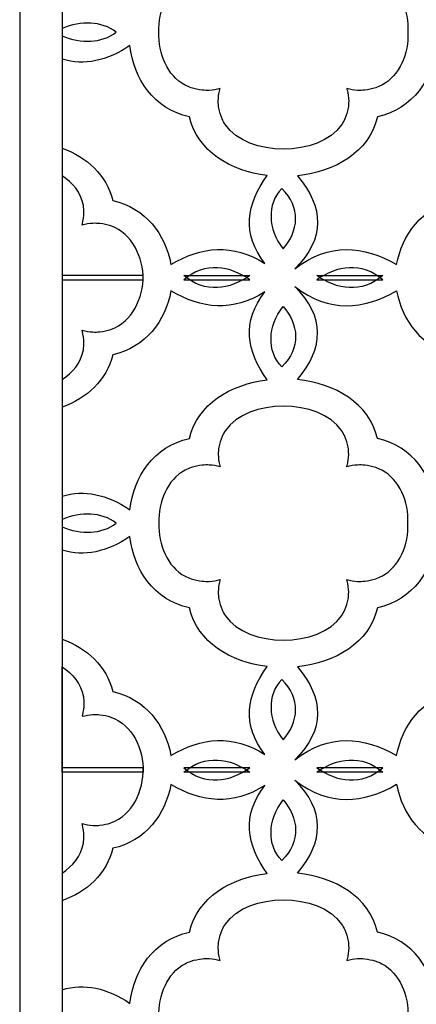
# Model space of a CAD drawing. Units: millimetres. Extents: x -255 to -114, y -113 to 130.
# Drawn here: x -255 to -232, y 9 to 66 of the extents above; entities that cross this region are included whole.
import ezdxf

# ---------------------------------------------------------------- set-up
doc = ezdxf.new("R2010")
doc.units = ezdxf.units.MM
doc.header["$MEASUREMENT"] = 0
doc.layers.add('layer 1', color=7, linetype='Continuous')

msp = doc.modelspace()

# ---------------------------------------------------------------- linework, layer by layer
at = {"layer": 'layer 1', "color": 250}
for points in [[(-254.8786, 130.0018), (-254.8786, 130.0018), (-193.0094, 130.0018), (-193.0094, 130.0018), (-193.0094, 130.0018), (-193.0094, 130.0018), (-193.0094, -112.5257), (-193.0094, -112.5257), (-193.0094, -112.5257), (-193.0094, -112.5257), (-254.8786, -112.5257), (-254.8786, -112.5257), (-254.8786, -112.5257), (-254.8786, -112.5257), (-254.8786, 130.0018), (-254.8786, 130.0018)], [(-252.4039, 127.5272), (-252.4039, 127.5272), (-195.4842, 127.5272), (-195.4842, 127.5272), (-195.4842, 127.5272), (-195.4842, 127.5272), (-195.4842, -110.0509), (-195.4842, -110.0509), (-195.4842, -110.0509), (-195.4842, -110.0509), (-252.4039, -110.0509), (-252.4039, -110.0509), (-252.4039, -110.0509), (-252.4039, -110.0509), (-252.4039, 127.5272), (-252.4039, 127.5272)]]:
    msp.add_open_spline(points, degree=3, knots=[0, 0, 0, 0, 0.2, 0.2, 0.2, 0.2, 0.4, 0.4, 0.4, 0.4, 0.6, 0.6, 0.6, 0.6, 1, 1, 1, 1], dxfattribs=at)
at = {"layer": 'layer 1', "color": 7}
for points, knots in [([(-246.7522, 65.5887), (-246.7804, 64.3277), (-246.2683, 63.0474), (-245.2173, 62.4859), (-245.2173, 62.4859), (-245.1002, 62.4301), (-244.9855, 62.3819), (-244.8631, 62.3371), (-244.8631, 62.3371), (-244.6478, 62.2692), (-244.4467, 62.2263), (-244.2211, 62.1996), (-244.2211, 62.1996), (-244.0817, 62.1898), (-243.9489, 62.1866), (-243.8092, 62.19), (-243.8092, 62.19), (-243.5873, 62.2058), (-243.3879, 62.2378), (-243.1747, 62.293), (-243.1747, 62.293), (-243.1817, 62.2716), (-243.1887, 62.25), (-243.1953, 62.2282), (-243.1953, 62.2282), (-243.252, 62.0011), (-243.28, 61.7918), (-243.2864, 61.5587), (-243.2864, 61.5587), (-243.2826, 61.4197), (-243.272, 61.2877), (-243.2531, 61.1497), (-243.2531, 61.1497), (-243.2098, 60.9264), (-243.1491, 60.7281), (-243.059, 60.5168), (-243.059, 60.5168), (-243.0002, 60.3964), (-242.9381, 60.2841), (-242.8669, 60.1696), (-242.8669, 60.1696), (-241.5644, 58.2886), (-237.3877, 58.2863), (-236.0835, 60.1696), (-236.0835, 60.1696), (-236.0125, 60.2841), (-235.9501, 60.3964), (-235.8913, 60.5168), (-235.8913, 60.5168), (-235.8013, 60.7281), (-235.7407, 60.9264), (-235.6974, 61.1497), (-235.6974, 61.1497), (-235.6784, 61.2877), (-235.6678, 61.4197), (-235.6641, 61.5587), (-235.6641, 61.5587), (-235.6704, 61.7918), (-235.6983, 62.0011), (-235.7552, 62.2282), (-235.7552, 62.2282), (-235.7618, 62.25), (-235.7687, 62.2716), (-235.7756, 62.293), (-235.7756, 62.293), (-235.5624, 62.2378), (-235.3632, 62.2058), (-235.1412, 62.19), (-235.1412, 62.19), (-235.0016, 62.1866), (-234.8686, 62.1898), (-234.7293, 62.1996), (-234.7293, 62.1996), (-234.5036, 62.2263), (-234.3027, 62.2692), (-234.0872, 62.3371), (-234.0872, 62.3371), (-233.9649, 62.3819), (-233.8502, 62.4301), (-233.733, 62.4859), (-233.733, 62.4859), (-232.6776, 63.0498), (-232.1665, 64.3281), (-232.2012, 65.5887), (-232.2012, 65.5887), (-232.1665, 66.8494), (-232.6776, 68.1277), (-233.733, 68.6916), (-233.733, 68.6916), (-233.8502, 68.7474), (-233.9649, 68.7956), (-234.0872, 68.8404), (-234.0872, 68.8404), (-234.3027, 68.9083), (-234.5036, 68.9512), (-234.7293, 68.9779), (-234.7293, 68.9779), (-234.8686, 68.9877), (-235.0016, 68.9909), (-235.1412, 68.9876), (-235.1412, 68.9876), (-235.3632, 68.9717), (-235.5624, 68.9397), (-235.7756, 68.8845), (-235.7756, 68.8845), (-235.7687, 68.9059), (-235.7618, 68.9275), (-235.7552, 68.9493), (-235.7552, 68.9493), (-235.6983, 69.1764), (-235.6704, 69.3857), (-235.6641, 69.6188), (-235.6641, 69.6188), (-235.6678, 69.7578), (-235.6784, 69.8898), (-235.6974, 70.0278), (-235.6974, 70.0278), (-235.7407, 70.2511), (-235.8013, 70.4494), (-235.8913, 70.6607), (-235.8913, 70.6607), (-235.9501, 70.7811), (-236.0125, 70.8934), (-236.0835, 71.0079), (-236.0835, 71.0079), (-237.3877, 72.8912), (-241.5644, 72.8889), (-242.8669, 71.0079), (-242.8669, 71.0079), (-242.9381, 70.8934), (-243.0002, 70.7811), (-243.059, 70.6607), (-243.059, 70.6607), (-243.1491, 70.4494), (-243.2098, 70.2511), (-243.2531, 70.0278), (-243.2531, 70.0278), (-243.272, 69.8898), (-243.2826, 69.7578), (-243.2864, 69.6188), (-243.2864, 69.6188), (-243.28, 69.3857), (-243.252, 69.1764), (-243.1953, 68.9493), (-243.1953, 68.9493), (-243.1887, 68.9275), (-243.1817, 68.9059), (-243.1747, 68.8845), (-243.1747, 68.8845), (-243.3879, 68.9397), (-243.5873, 68.9717), (-243.8092, 68.9876), (-243.8092, 68.9876), (-243.9489, 68.9909), (-244.0817, 68.9877), (-244.2211, 68.9779), (-244.2211, 68.9779), (-244.4467, 68.9512), (-244.6478, 68.9083), (-244.8631, 68.8404), (-244.8631, 68.8404), (-244.9855, 68.7956), (-245.1002, 68.7474), (-245.2173, 68.6916), (-245.2173, 68.6916), (-246.2683, 68.1302), (-246.7804, 66.8498), (-246.7522, 65.5887)], [0, 0, 0, 0, 0.0232558, 0.0232558, 0.0232558, 0.0232558, 0.0465116, 0.0465116, 0.0465116, 0.0465116, 0.0697674, 0.0697674, 0.0697674, 0.0697674, 0.0930233, 0.0930233, 0.0930233, 0.0930233, 0.1162791, 0.1162791, 0.1162791, 0.1162791, 0.1395349, 0.1395349, 0.1395349, 0.1395349, 0.1627907, 0.1627907, 0.1627907, 0.1627907, 0.1860465, 0.1860465, 0.1860465, 0.1860465, 0.2093023, 0.2093023, 0.2093023, 0.2093023, 0.2325581, 0.2325581, 0.2325581, 0.2325581, 0.255814, 0.255814, 0.255814, 0.255814, 0.2790698, 0.2790698, 0.2790698, 0.2790698, 0.3023256, 0.3023256, 0.3023256, 0.3023256, 0.3255814, 0.3255814, 0.3255814, 0.3255814, 0.3488372, 0.3488372, 0.3488372, 0.3488372, 0.372093, 0.372093, 0.372093, 0.372093, 0.3953488, 0.3953488, 0.3953488, 0.3953488, 0.4186047, 0.4186047, 0.4186047, 0.4186047, 0.4418605, 0.4418605, 0.4418605, 0.4418605, 0.4651163, 0.4651163, 0.4651163, 0.4651163, 0.4883721, 0.4883721, 0.4883721, 0.4883721, 0.5116279, 0.5116279, 0.5116279, 0.5116279, 0.5348837, 0.5348837, 0.5348837, 0.5348837, 0.5581395, 0.5581395, 0.5581395, 0.5581395, 0.5813953, 0.5813953, 0.5813953, 0.5813953, 0.6046512, 0.6046512, 0.6046512, 0.6046512, 0.627907, 0.627907, 0.627907, 0.627907, 0.6511628, 0.6511628, 0.6511628, 0.6511628, 0.6744186, 0.6744186, 0.6744186, 0.6744186, 0.6976744, 0.6976744, 0.6976744, 0.6976744, 0.7209302, 0.7209302, 0.7209302, 0.7209302, 0.744186, 0.744186, 0.744186, 0.744186, 0.7674419, 0.7674419, 0.7674419, 0.7674419, 0.7906977, 0.7906977, 0.7906977, 0.7906977, 0.8139535, 0.8139535, 0.8139535, 0.8139535, 0.8372093, 0.8372093, 0.8372093, 0.8372093, 0.8604651, 0.8604651, 0.8604651, 0.8604651, 0.8837209, 0.8837209, 0.8837209, 0.8837209, 0.9069767, 0.9069767, 0.9069767, 0.9069767, 0.9302326, 0.9302326, 0.9302326, 0.9302326, 0.9534884, 0.9534884, 0.9534884, 0.9534884, 1, 1, 1, 1]), ([(-252.4039, 65.3735), (-252.4039, 65.3735), (-252.4039, 65.8041), (-252.4039, 65.8041), (-252.4039, 65.8041), (-251.2926, 66.2775), (-250.0973, 66.2327), (-249.2437, 65.5978), (-249.2437, 65.5978), (-249.2346, 65.593), (-249.2372, 65.5847), (-249.2439, 65.5797), (-249.2439, 65.5797), (-250.0974, 64.945), (-251.2927, 64.9), (-252.4039, 65.3735)], [0, 0, 0, 0, 0.2, 0.2, 0.2, 0.2, 0.4, 0.4, 0.4, 0.4, 0.6, 0.6, 0.6, 0.6, 1, 1, 1, 1]), ([(-252.4039, 58.8133), (-252.4039, 58.8133), (-252.4039, 64.0122), (-252.4039, 64.0122), (-252.4039, 64.0122), (-251.0993, 63.6076), (-249.7763, 63.9151), (-248.4381, 64.808), (-248.4381, 64.808), (-248.218, 62.8828), (-247.061, 61.0971), (-244.9656, 60.6405), (-244.9656, 60.6405), (-244.493, 58.6176), (-242.5578, 57.4748), (-240.433, 57.2127), (-240.433, 57.2127), (-241.6329, 55.5283), (-241.9053, 53.8204), (-240.565, 52.0713), (-240.565, 52.0713), (-242.4285, 53.2732), (-244.2492, 53.0616), (-246.0449, 52.0235), (-246.0449, 52.0235), (-246.3823, 53.7722), (-247.5164, 55.3238), (-249.449, 55.7451), (-249.449, 55.7451), (-249.8021, 57.2568), (-250.9607, 58.2793), (-252.4039, 58.8133)], [0, 0, 0, 0, 0.1111111, 0.1111111, 0.1111111, 0.1111111, 0.2222222, 0.2222222, 0.2222222, 0.2222222, 0.3333333, 0.3333333, 0.3333333, 0.3333333, 0.4444444, 0.4444444, 0.4444444, 0.4444444, 0.5555556, 0.5555556, 0.5555556, 0.5555556, 0.6666667, 0.6666667, 0.6666667, 0.6666667, 0.7777778, 0.7777778, 0.7777778, 0.7777778, 1, 1, 1, 1]), ([(-224.7429, 59.2127), (-226.9373, 58.9936), (-228.9702, 57.8384), (-229.4593, 55.7451), (-229.4593, 55.7451), (-231.3982, 55.3225), (-232.5336, 53.7617), (-232.8666, 52.0058), (-232.8666, 52.0058), (-234.8115, 53.1405), (-236.7858, 53.3088), (-238.8116, 51.7652), (-238.8116, 51.7652), (-237.0155, 53.5383), (-237.1178, 55.3526), (-238.6473, 57.1981), (-238.6473, 57.1981), (-236.472, 57.4292), (-234.4671, 58.576), (-233.9849, 60.6405), (-233.9849, 60.6405), (-231.8969, 61.0956), (-230.7405, 62.8702), (-230.5149, 64.7874), (-230.5149, 64.7874), (-228.6481, 63.5544), (-226.811, 63.4619), (-225.0125, 64.8566), (-225.0125, 64.8566), (-224.9994, 64.8439), (-224.9857, 64.8316), (-224.9718, 64.8197), (-224.9718, 64.8197), (-226.5435, 62.9086), (-226.1708, 61.0472), (-224.7429, 59.2127)], [0, 0, 0, 0, 0.1, 0.1, 0.1, 0.1, 0.2, 0.2, 0.2, 0.2, 0.3, 0.3, 0.3, 0.3, 0.4, 0.4, 0.4, 0.4, 0.5, 0.5, 0.5, 0.5, 0.6, 0.6, 0.6, 0.6, 0.7, 0.7, 0.7, 0.7, 0.8, 0.8, 0.8, 0.8, 1, 1, 1, 1]), ([(-252.4039, 51.1173), (-252.4039, 51.1173), (-252.4039, 57.2036), (-252.4039, 57.2036), (-252.4039, 57.2036), (-251.7729, 56.8019), (-251.3089, 56.2207), (-251.1616, 55.4595), (-251.1616, 55.4595), (-251.1425, 55.3216), (-251.1318, 55.1895), (-251.1281, 55.0507), (-251.1281, 55.0507), (-251.1345, 54.8174), (-251.1625, 54.6082), (-251.2192, 54.3811), (-251.2192, 54.3811), (-251.226, 54.3593), (-251.2328, 54.3377), (-251.2397, 54.3164), (-251.2397, 54.3164), (-251.0265, 54.3715), (-250.8274, 54.4035), (-250.6054, 54.4192), (-250.6054, 54.4192), (-250.4656, 54.4225), (-250.3328, 54.4195), (-250.1934, 54.4096), (-250.1934, 54.4096), (-249.9679, 54.3828), (-249.7669, 54.3402), (-249.5513, 54.2723), (-249.5513, 54.2723), (-248.2973, 53.8124), (-247.6694, 52.4637), (-247.6637, 51.1173), (-247.6637, 51.1173), (-247.6637, 51.1173), (-252.4039, 51.1173), (-252.4039, 51.1173)], [0, 0, 0, 0, 0.0909091, 0.0909091, 0.0909091, 0.0909091, 0.1818182, 0.1818182, 0.1818182, 0.1818182, 0.2727273, 0.2727273, 0.2727273, 0.2727273, 0.3636364, 0.3636364, 0.3636364, 0.3636364, 0.4545455, 0.4545455, 0.4545455, 0.4545455, 0.5454545, 0.5454545, 0.5454545, 0.5454545, 0.6363636, 0.6363636, 0.6363636, 0.6363636, 0.7272727, 0.7272727, 0.7272727, 0.7272727, 0.8181818, 0.8181818, 0.8181818, 0.8181818, 1, 1, 1, 1]), ([(-239.4991, 52.9217), (-240.3867, 54.1111), (-240.4568, 55.5254), (-239.5692, 56.4576), (-239.5692, 56.4576), (-238.4128, 55.3485), (-238.5996, 53.945), (-239.4991, 52.9217)], [0, 0, 0, 0, 0.3333333, 0.3333333, 0.3333333, 0.3333333, 1, 1, 1, 1]), ([(-241.4439, 51.1173), (-241.4439, 51.1173), (-245.298, 51.1173), (-245.298, 51.1173), (-245.298, 51.1173), (-244.0891, 52.1782), (-242.5592, 51.9426), (-241.4439, 51.1173)], [0, 0, 0, 0, 0.3333333, 0.3333333, 0.3333333, 0.3333333, 1, 1, 1, 1]), ([(-233.6658, 51.1173), (-233.6658, 51.1173), (-237.5198, 51.1173), (-237.5198, 51.1173), (-237.5198, 51.1173), (-236.4045, 51.9426), (-234.8746, 52.1782), (-233.6658, 51.1173)], [0, 0, 0, 0, 0.3333333, 0.3333333, 0.3333333, 0.3333333, 1, 1, 1, 1]), ([(-252.4039, 45.2862), (-252.4039, 45.2862), (-252.4039, 51.3726), (-252.4039, 51.3726), (-252.4039, 51.3726), (-252.4039, 51.3726), (-247.6637, 51.3726), (-247.6637, 51.3726), (-247.6637, 51.3726), (-247.6694, 50.0262), (-248.2973, 48.6775), (-249.5513, 48.2175), (-249.5513, 48.2175), (-249.7669, 48.1497), (-249.9679, 48.107), (-250.1934, 48.0803), (-250.1934, 48.0803), (-250.3328, 48.0704), (-250.4656, 48.0673), (-250.6054, 48.0707), (-250.6054, 48.0707), (-250.8274, 48.0864), (-251.0265, 48.1184), (-251.2397, 48.1735), (-251.2397, 48.1735), (-251.2328, 48.1522), (-251.226, 48.1306), (-251.2192, 48.1088), (-251.2192, 48.1088), (-251.1625, 47.8817), (-251.1345, 47.6725), (-251.1281, 47.4392), (-251.1281, 47.4392), (-251.1318, 47.3004), (-251.1425, 47.1683), (-251.1616, 47.0304), (-251.1616, 47.0304), (-251.3089, 46.2692), (-251.7729, 45.6879), (-252.4039, 45.2862)], [0, 0, 0, 0, 0.0909091, 0.0909091, 0.0909091, 0.0909091, 0.1818182, 0.1818182, 0.1818182, 0.1818182, 0.2727273, 0.2727273, 0.2727273, 0.2727273, 0.3636364, 0.3636364, 0.3636364, 0.3636364, 0.4545455, 0.4545455, 0.4545455, 0.4545455, 0.5454545, 0.5454545, 0.5454545, 0.5454545, 0.6363636, 0.6363636, 0.6363636, 0.6363636, 0.7272727, 0.7272727, 0.7272727, 0.7272727, 0.8181818, 0.8181818, 0.8181818, 0.8181818, 1, 1, 1, 1]), ([(-241.4439, 51.3726), (-241.4439, 51.3726), (-245.298, 51.3726), (-245.298, 51.3726), (-245.298, 51.3726), (-244.0891, 50.3117), (-242.5592, 50.5473), (-241.4439, 51.3726)], [0, 0, 0, 0, 0.3333333, 0.3333333, 0.3333333, 0.3333333, 1, 1, 1, 1]), ([(-233.6658, 51.3726), (-233.6658, 51.3726), (-237.5198, 51.3726), (-237.5198, 51.3726), (-237.5198, 51.3726), (-236.4045, 50.5473), (-234.8746, 50.3117), (-233.6658, 51.3726)], [0, 0, 0, 0, 0.3333333, 0.3333333, 0.3333333, 0.3333333, 1, 1, 1, 1]), ([(-224.7429, 43.2771), (-226.9373, 43.4963), (-228.9702, 44.6515), (-229.4593, 46.7448), (-229.4593, 46.7448), (-231.3982, 47.1674), (-232.5336, 48.7281), (-232.8666, 50.4841), (-232.8666, 50.4841), (-234.8115, 49.3493), (-236.7858, 49.1811), (-238.8116, 50.7247), (-238.8116, 50.7247), (-237.0155, 48.9516), (-237.1178, 47.1373), (-238.6473, 45.2917), (-238.6473, 45.2917), (-236.472, 45.0607), (-234.4671, 43.9139), (-233.9849, 41.8494), (-233.9849, 41.8494), (-231.8969, 41.3942), (-230.7405, 39.6197), (-230.5149, 37.7025), (-230.5149, 37.7025), (-228.6481, 38.9355), (-226.811, 39.0279), (-225.0125, 37.6333), (-225.0125, 37.6333), (-224.9994, 37.6459), (-224.9857, 37.6583), (-224.9718, 37.6702), (-224.9718, 37.6702), (-226.5435, 39.5812), (-226.1708, 41.4426), (-224.7429, 43.2771)], [0, 0, 0, 0, 0.1, 0.1, 0.1, 0.1, 0.2, 0.2, 0.2, 0.2, 0.3, 0.3, 0.3, 0.3, 0.4, 0.4, 0.4, 0.4, 0.5, 0.5, 0.5, 0.5, 0.6, 0.6, 0.6, 0.6, 0.7, 0.7, 0.7, 0.7, 0.8, 0.8, 0.8, 0.8, 1, 1, 1, 1]), ([(-252.4039, 38.4777), (-252.4039, 38.4777), (-252.4039, 43.6765), (-252.4039, 43.6765), (-252.4039, 43.6765), (-250.9607, 44.2105), (-249.8021, 45.233), (-249.449, 46.7448), (-249.449, 46.7448), (-247.5164, 47.1661), (-246.3823, 48.7177), (-246.0449, 50.4664), (-246.0449, 50.4664), (-244.2492, 49.4283), (-242.4285, 49.2167), (-240.565, 50.4186), (-240.565, 50.4186), (-241.9053, 48.6695), (-241.6329, 46.9615), (-240.433, 45.2772), (-240.433, 45.2772), (-242.5578, 45.015), (-244.493, 43.8723), (-244.9656, 41.8494), (-244.9656, 41.8494), (-247.061, 41.3927), (-248.218, 39.6071), (-248.4381, 37.6819), (-248.4381, 37.6819), (-249.7763, 38.5748), (-251.0993, 38.8824), (-252.4039, 38.4777)], [0, 0, 0, 0, 0.1111111, 0.1111111, 0.1111111, 0.1111111, 0.2222222, 0.2222222, 0.2222222, 0.2222222, 0.3333333, 0.3333333, 0.3333333, 0.3333333, 0.4444444, 0.4444444, 0.4444444, 0.4444444, 0.5555556, 0.5555556, 0.5555556, 0.5555556, 0.6666667, 0.6666667, 0.6666667, 0.6666667, 0.7777778, 0.7777778, 0.7777778, 0.7777778, 1, 1, 1, 1]), ([(-239.4991, 49.5682), (-240.3867, 48.3788), (-240.4568, 46.9645), (-239.5692, 46.0323), (-239.5692, 46.0323), (-238.4128, 47.1414), (-238.5996, 48.5449), (-239.4991, 49.5682)], [0, 0, 0, 0, 0.3333333, 0.3333333, 0.3333333, 0.3333333, 1, 1, 1, 1]), ([(-246.7522, 36.9011), (-246.7804, 38.1622), (-246.2683, 39.4425), (-245.2173, 40.004), (-245.2173, 40.004), (-245.1002, 40.0598), (-244.9855, 40.108), (-244.8631, 40.1528), (-244.8631, 40.1528), (-244.6478, 40.2207), (-244.4467, 40.2636), (-244.2211, 40.2903), (-244.2211, 40.2903), (-244.0817, 40.3001), (-243.9489, 40.3032), (-243.8092, 40.2999), (-243.8092, 40.2999), (-243.5873, 40.2841), (-243.3879, 40.2521), (-243.1747, 40.1969), (-243.1747, 40.1969), (-243.1817, 40.2183), (-243.1887, 40.2399), (-243.1953, 40.2617), (-243.1953, 40.2617), (-243.252, 40.4887), (-243.28, 40.698), (-243.2864, 40.9312), (-243.2864, 40.9312), (-243.2826, 41.0702), (-243.272, 41.2022), (-243.2531, 41.3402), (-243.2531, 41.3402), (-243.2098, 41.5635), (-243.1491, 41.7618), (-243.059, 41.9731), (-243.059, 41.9731), (-243.0002, 42.0935), (-242.9381, 42.2058), (-242.8669, 42.3203), (-242.8669, 42.3203), (-241.5644, 44.2013), (-237.3877, 44.2036), (-236.0835, 42.3203), (-236.0835, 42.3203), (-236.0125, 42.2058), (-235.9501, 42.0935), (-235.8913, 41.9731), (-235.8913, 41.9731), (-235.8013, 41.7618), (-235.7407, 41.5635), (-235.6974, 41.3402), (-235.6974, 41.3402), (-235.6784, 41.2022), (-235.6678, 41.0702), (-235.6641, 40.9312), (-235.6641, 40.9312), (-235.6704, 40.698), (-235.6983, 40.4887), (-235.7552, 40.2617), (-235.7552, 40.2617), (-235.7618, 40.2399), (-235.7687, 40.2183), (-235.7756, 40.1969), (-235.7756, 40.1969), (-235.5624, 40.2521), (-235.3632, 40.2841), (-235.1412, 40.2999), (-235.1412, 40.2999), (-235.0016, 40.3032), (-234.8686, 40.3001), (-234.7293, 40.2903), (-234.7293, 40.2903), (-234.5036, 40.2636), (-234.3027, 40.2207), (-234.0872, 40.1528), (-234.0872, 40.1528), (-233.9649, 40.108), (-233.8502, 40.0598), (-233.733, 40.004), (-233.733, 40.004), (-232.6776, 39.4401), (-232.1665, 38.1617), (-232.2012, 36.9011), (-232.2012, 36.9011), (-232.1665, 35.6405), (-232.6776, 34.3622), (-233.733, 33.7983), (-233.733, 33.7983), (-233.8502, 33.7425), (-233.9649, 33.6943), (-234.0872, 33.6495), (-234.0872, 33.6495), (-234.3027, 33.5816), (-234.5036, 33.5387), (-234.7293, 33.512), (-234.7293, 33.512), (-234.8686, 33.5021), (-235.0016, 33.499), (-235.1412, 33.5023), (-235.1412, 33.5023), (-235.3632, 33.5181), (-235.5624, 33.5501), (-235.7756, 33.6053), (-235.7756, 33.6053), (-235.7687, 33.5839), (-235.7618, 33.5623), (-235.7552, 33.5406), (-235.7552, 33.5406), (-235.6983, 33.3135), (-235.6704, 33.1042), (-235.6641, 32.8711), (-235.6641, 32.8711), (-235.6678, 32.732), (-235.6784, 32.6), (-235.6974, 32.462), (-235.6974, 32.462), (-235.7407, 32.2388), (-235.8013, 32.0405), (-235.8913, 31.8292), (-235.8913, 31.8292), (-235.9501, 31.7088), (-236.0125, 31.5964), (-236.0835, 31.4819), (-236.0835, 31.4819), (-237.3877, 29.5987), (-241.5644, 29.6009), (-242.8669, 31.4819), (-242.8669, 31.4819), (-242.9381, 31.5964), (-243.0002, 31.7088), (-243.059, 31.8292), (-243.059, 31.8292), (-243.1491, 32.0405), (-243.2098, 32.2388), (-243.2531, 32.462), (-243.2531, 32.462), (-243.272, 32.6), (-243.2826, 32.732), (-243.2864, 32.8711), (-243.2864, 32.8711), (-243.28, 33.1042), (-243.252, 33.3135), (-243.1953, 33.5406), (-243.1953, 33.5406), (-243.1887, 33.5623), (-243.1817, 33.5839), (-243.1747, 33.6053), (-243.1747, 33.6053), (-243.3879, 33.5501), (-243.5873, 33.5181), (-243.8092, 33.5023), (-243.8092, 33.5023), (-243.9489, 33.499), (-244.0817, 33.5021), (-244.2211, 33.512), (-244.2211, 33.512), (-244.4467, 33.5387), (-244.6478, 33.5816), (-244.8631, 33.6495), (-244.8631, 33.6495), (-244.9855, 33.6943), (-245.1002, 33.7425), (-245.2173, 33.7983), (-245.2173, 33.7983), (-246.2683, 34.3597), (-246.7804, 35.64), (-246.7522, 36.9011)], [0, 0, 0, 0, 0.0232558, 0.0232558, 0.0232558, 0.0232558, 0.0465116, 0.0465116, 0.0465116, 0.0465116, 0.0697674, 0.0697674, 0.0697674, 0.0697674, 0.0930233, 0.0930233, 0.0930233, 0.0930233, 0.1162791, 0.1162791, 0.1162791, 0.1162791, 0.1395349, 0.1395349, 0.1395349, 0.1395349, 0.1627907, 0.1627907, 0.1627907, 0.1627907, 0.1860465, 0.1860465, 0.1860465, 0.1860465, 0.2093023, 0.2093023, 0.2093023, 0.2093023, 0.2325581, 0.2325581, 0.2325581, 0.2325581, 0.255814, 0.255814, 0.255814, 0.255814, 0.2790698, 0.2790698, 0.2790698, 0.2790698, 0.3023256, 0.3023256, 0.3023256, 0.3023256, 0.3255814, 0.3255814, 0.3255814, 0.3255814, 0.3488372, 0.3488372, 0.3488372, 0.3488372, 0.372093, 0.372093, 0.372093, 0.372093, 0.3953488, 0.3953488, 0.3953488, 0.3953488, 0.4186047, 0.4186047, 0.4186047, 0.4186047, 0.4418605, 0.4418605, 0.4418605, 0.4418605, 0.4651163, 0.4651163, 0.4651163, 0.4651163, 0.4883721, 0.4883721, 0.4883721, 0.4883721, 0.5116279, 0.5116279, 0.5116279, 0.5116279, 0.5348837, 0.5348837, 0.5348837, 0.5348837, 0.5581395, 0.5581395, 0.5581395, 0.5581395, 0.5813953, 0.5813953, 0.5813953, 0.5813953, 0.6046512, 0.6046512, 0.6046512, 0.6046512, 0.627907, 0.627907, 0.627907, 0.627907, 0.6511628, 0.6511628, 0.6511628, 0.6511628, 0.6744186, 0.6744186, 0.6744186, 0.6744186, 0.6976744, 0.6976744, 0.6976744, 0.6976744, 0.7209302, 0.7209302, 0.7209302, 0.7209302, 0.744186, 0.744186, 0.744186, 0.744186, 0.7674419, 0.7674419, 0.7674419, 0.7674419, 0.7906977, 0.7906977, 0.7906977, 0.7906977, 0.8139535, 0.8139535, 0.8139535, 0.8139535, 0.8372093, 0.8372093, 0.8372093, 0.8372093, 0.8604651, 0.8604651, 0.8604651, 0.8604651, 0.8837209, 0.8837209, 0.8837209, 0.8837209, 0.9069767, 0.9069767, 0.9069767, 0.9069767, 0.9302326, 0.9302326, 0.9302326, 0.9302326, 0.9534884, 0.9534884, 0.9534884, 0.9534884, 1, 1, 1, 1]), ([(-252.4039, 36.6857), (-252.4039, 36.6857), (-252.4039, 37.1164), (-252.4039, 37.1164), (-252.4039, 37.1164), (-251.2927, 37.5898), (-250.0974, 37.5448), (-249.2439, 36.9102), (-249.2439, 36.9102), (-249.2372, 36.9052), (-249.2346, 36.8969), (-249.2437, 36.892), (-249.2437, 36.892), (-250.0973, 36.2572), (-251.2926, 36.2123), (-252.4039, 36.6857)], [0, 0, 0, 0, 0.2, 0.2, 0.2, 0.2, 0.4, 0.4, 0.4, 0.4, 0.6, 0.6, 0.6, 0.6, 1, 1, 1, 1]), ([(-252.4039, 30.1257), (-252.4039, 30.1257), (-252.4039, 35.3245), (-252.4039, 35.3245), (-252.4039, 35.3245), (-251.0993, 34.9198), (-249.7763, 35.2275), (-248.4381, 36.1203), (-248.4381, 36.1203), (-248.218, 34.1951), (-247.061, 32.4095), (-244.9656, 31.9529), (-244.9656, 31.9529), (-244.493, 29.9299), (-242.5578, 28.7872), (-240.433, 28.5251), (-240.433, 28.5251), (-241.6329, 26.8407), (-241.9053, 25.1327), (-240.565, 23.3837), (-240.565, 23.3837), (-242.4285, 24.5856), (-244.2492, 24.3739), (-246.0449, 23.3358), (-246.0449, 23.3358), (-246.3823, 25.0845), (-247.5164, 26.6361), (-249.449, 27.0575), (-249.449, 27.0575), (-249.8021, 28.5692), (-250.9607, 29.5917), (-252.4039, 30.1257)], [0, 0, 0, 0, 0.1111111, 0.1111111, 0.1111111, 0.1111111, 0.2222222, 0.2222222, 0.2222222, 0.2222222, 0.3333333, 0.3333333, 0.3333333, 0.3333333, 0.4444444, 0.4444444, 0.4444444, 0.4444444, 0.5555556, 0.5555556, 0.5555556, 0.5555556, 0.6666667, 0.6666667, 0.6666667, 0.6666667, 0.7777778, 0.7777778, 0.7777778, 0.7777778, 1, 1, 1, 1]), ([(-224.7429, 30.5251), (-226.9373, 30.306), (-228.9702, 29.1508), (-229.4593, 27.0575), (-229.4593, 27.0575), (-231.3982, 26.6348), (-232.5336, 25.0741), (-232.8666, 23.3181), (-232.8666, 23.3181), (-234.8115, 24.4529), (-236.7858, 24.6212), (-238.8116, 23.0776), (-238.8116, 23.0776), (-237.0155, 24.8506), (-237.1178, 26.6649), (-238.6473, 28.5105), (-238.6473, 28.5105), (-236.472, 28.7416), (-234.4671, 29.8884), (-233.9849, 31.9529), (-233.9849, 31.9529), (-231.8969, 32.408), (-230.7405, 34.1825), (-230.5149, 36.0998), (-230.5149, 36.0998), (-228.6481, 34.8667), (-226.811, 34.7743), (-225.0125, 36.1689), (-225.0125, 36.1689), (-224.9994, 36.1563), (-224.9857, 36.1439), (-224.9718, 36.1321), (-224.9718, 36.1321), (-226.5435, 34.221), (-226.1708, 32.3596), (-224.7429, 30.5251)], [0, 0, 0, 0, 0.1, 0.1, 0.1, 0.1, 0.2, 0.2, 0.2, 0.2, 0.3, 0.3, 0.3, 0.3, 0.4, 0.4, 0.4, 0.4, 0.5, 0.5, 0.5, 0.5, 0.6, 0.6, 0.6, 0.6, 0.7, 0.7, 0.7, 0.7, 0.8, 0.8, 0.8, 0.8, 1, 1, 1, 1]), ([(-252.4039, 22.3539), (-252.4039, 22.3539), (-247.6635, 22.3539), (-247.6635, 22.3539), (-247.6635, 22.3539), (-247.6492, 23.7214), (-248.2774, 25.1059), (-249.5513, 25.5732), (-249.5513, 25.5732), (-249.7669, 25.641), (-249.9679, 25.6837), (-250.1934, 25.7104), (-250.1934, 25.7104), (-250.3328, 25.7203), (-250.4656, 25.7234), (-250.6054, 25.72), (-250.6054, 25.72), (-250.8274, 25.7043), (-251.0265, 25.6723), (-251.2397, 25.6172), (-251.2397, 25.6172), (-251.2328, 25.6385), (-251.226, 25.6601), (-251.2192, 25.6819), (-251.2192, 25.6819), (-251.1625, 25.9091), (-251.1345, 26.1183), (-251.1281, 26.3515), (-251.1281, 26.3515), (-251.1318, 26.4903), (-251.1425, 26.6224), (-251.1616, 26.7603), (-251.1616, 26.7603), (-251.3089, 27.5215), (-251.7729, 28.1028), (-252.4039, 28.5045), (-252.4039, 28.5045), (-252.4039, 28.5045), (-252.4039, 22.3539), (-252.4039, 22.3539)], [0, 0, 0, 0, 0.0909091, 0.0909091, 0.0909091, 0.0909091, 0.1818182, 0.1818182, 0.1818182, 0.1818182, 0.2727273, 0.2727273, 0.2727273, 0.2727273, 0.3636364, 0.3636364, 0.3636364, 0.3636364, 0.4545455, 0.4545455, 0.4545455, 0.4545455, 0.5454545, 0.5454545, 0.5454545, 0.5454545, 0.6363636, 0.6363636, 0.6363636, 0.6363636, 0.7272727, 0.7272727, 0.7272727, 0.7272727, 0.8181818, 0.8181818, 0.8181818, 0.8181818, 1, 1, 1, 1]), ([(-239.4991, 24.234), (-240.3867, 25.4235), (-240.4568, 26.8378), (-239.5692, 27.77), (-239.5692, 27.77), (-238.4128, 26.6609), (-238.5996, 25.2573), (-239.4991, 24.234)], [0, 0, 0, 0, 0.3333333, 0.3333333, 0.3333333, 0.3333333, 1, 1, 1, 1]), ([(-245.298, 22.3539), (-245.298, 22.3539), (-241.4439, 22.3539), (-241.4439, 22.3539), (-241.4439, 22.3539), (-242.5592, 23.1792), (-244.0891, 23.4148), (-245.298, 22.3539)], [0, 0, 0, 0, 0.3333333, 0.3333333, 0.3333333, 0.3333333, 1, 1, 1, 1]), ([(-237.5198, 22.3539), (-237.5198, 22.3539), (-233.6658, 22.3539), (-233.6658, 22.3539), (-233.6658, 22.3539), (-234.8746, 23.4148), (-236.4045, 23.1792), (-237.5198, 22.3539)], [0, 0, 0, 0, 0.3333333, 0.3333333, 0.3333333, 0.3333333, 1, 1, 1, 1]), ([(-252.4039, 22.6092), (-252.4039, 22.6092), (-247.6635, 22.6092), (-247.6635, 22.6092), (-247.6635, 22.6092), (-247.6492, 21.2417), (-248.2774, 19.8572), (-249.5513, 19.3899), (-249.5513, 19.3899), (-249.7669, 19.3221), (-249.9679, 19.2794), (-250.1934, 19.2527), (-250.1934, 19.2527), (-250.3328, 19.2428), (-250.4656, 19.2397), (-250.6054, 19.2431), (-250.6054, 19.2431), (-250.8274, 19.2588), (-251.0265, 19.2908), (-251.2397, 19.3459), (-251.2397, 19.3459), (-251.2328, 19.3246), (-251.226, 19.303), (-251.2192, 19.2812), (-251.2192, 19.2812), (-251.1625, 19.054), (-251.1345, 18.8448), (-251.1281, 18.6116), (-251.1281, 18.6116), (-251.1318, 18.4728), (-251.1425, 18.3407), (-251.1616, 18.2028), (-251.1616, 18.2028), (-251.3089, 17.4416), (-251.7729, 16.8603), (-252.4039, 16.4586), (-252.4039, 16.4586), (-252.4039, 16.4586), (-252.4039, 22.6092), (-252.4039, 22.6092)], [0, 0, 0, 0, 0.0909091, 0.0909091, 0.0909091, 0.0909091, 0.1818182, 0.1818182, 0.1818182, 0.1818182, 0.2727273, 0.2727273, 0.2727273, 0.2727273, 0.3636364, 0.3636364, 0.3636364, 0.3636364, 0.4545455, 0.4545455, 0.4545455, 0.4545455, 0.5454545, 0.5454545, 0.5454545, 0.5454545, 0.6363636, 0.6363636, 0.6363636, 0.6363636, 0.7272727, 0.7272727, 0.7272727, 0.7272727, 0.8181818, 0.8181818, 0.8181818, 0.8181818, 1, 1, 1, 1]), ([(-245.298, 22.6092), (-245.298, 22.6092), (-241.4439, 22.6092), (-241.4439, 22.6092), (-241.4439, 22.6092), (-242.5592, 21.7839), (-244.0891, 21.5483), (-245.298, 22.6092)], [0, 0, 0, 0, 0.3333333, 0.3333333, 0.3333333, 0.3333333, 1, 1, 1, 1]), ([(-237.5198, 22.6092), (-237.5198, 22.6092), (-233.6658, 22.6092), (-233.6658, 22.6092), (-233.6658, 22.6092), (-234.8746, 21.5483), (-236.4045, 21.7839), (-237.5198, 22.6092)], [0, 0, 0, 0, 0.3333333, 0.3333333, 0.3333333, 0.3333333, 1, 1, 1, 1]), ([(-224.7429, 14.438), (-226.9373, 14.6571), (-228.9702, 15.8124), (-229.4593, 17.9057), (-229.4593, 17.9057), (-231.3982, 18.3283), (-232.5336, 19.889), (-232.8666, 21.645), (-232.8666, 21.645), (-234.8115, 20.5102), (-236.7858, 20.3419), (-238.8116, 21.8855), (-238.8116, 21.8855), (-237.0155, 20.1125), (-237.1178, 18.2982), (-238.6473, 16.4526), (-238.6473, 16.4526), (-236.472, 16.2215), (-234.4671, 15.0747), (-233.9849, 13.0103), (-233.9849, 13.0103), (-231.8969, 12.5551), (-230.7405, 10.7806), (-230.5149, 8.8633), (-230.5149, 8.8633), (-228.6481, 10.0964), (-226.811, 10.1888), (-225.0125, 8.7942), (-225.0125, 8.7942), (-224.9994, 8.8068), (-224.9857, 8.8192), (-224.9718, 8.831), (-224.9718, 8.831), (-226.5435, 10.7421), (-226.1708, 12.6035), (-224.7429, 14.438)], [0, 0, 0, 0, 0.1, 0.1, 0.1, 0.1, 0.2, 0.2, 0.2, 0.2, 0.3, 0.3, 0.3, 0.3, 0.4, 0.4, 0.4, 0.4, 0.5, 0.5, 0.5, 0.5, 0.6, 0.6, 0.6, 0.6, 0.7, 0.7, 0.7, 0.7, 0.8, 0.8, 0.8, 0.8, 1, 1, 1, 1]), ([(-252.4039, 9.6386), (-252.4039, 9.6386), (-252.4039, 14.8374), (-252.4039, 14.8374), (-252.4039, 14.8374), (-250.9607, 15.3714), (-249.8021, 16.3939), (-249.449, 17.9057), (-249.449, 17.9057), (-247.5164, 18.327), (-246.3823, 19.8786), (-246.0449, 21.6273), (-246.0449, 21.6273), (-244.2492, 20.5892), (-242.4285, 20.3776), (-240.565, 21.5794), (-240.565, 21.5794), (-241.9053, 19.8304), (-241.6329, 18.1224), (-240.433, 16.438), (-240.433, 16.438), (-242.5578, 16.1759), (-244.493, 15.0332), (-244.9656, 13.0103), (-244.9656, 13.0103), (-247.061, 12.5536), (-248.218, 10.768), (-248.4381, 8.8428), (-248.4381, 8.8428), (-249.7763, 9.7357), (-251.0993, 10.0433), (-252.4039, 9.6386)], [0, 0, 0, 0, 0.1111111, 0.1111111, 0.1111111, 0.1111111, 0.2222222, 0.2222222, 0.2222222, 0.2222222, 0.3333333, 0.3333333, 0.3333333, 0.3333333, 0.4444444, 0.4444444, 0.4444444, 0.4444444, 0.5555556, 0.5555556, 0.5555556, 0.5555556, 0.6666667, 0.6666667, 0.6666667, 0.6666667, 0.7777778, 0.7777778, 0.7777778, 0.7777778, 1, 1, 1, 1]), ([(-239.4991, 20.7291), (-240.3867, 19.5396), (-240.4568, 18.1253), (-239.5692, 17.1931), (-239.5692, 17.1931), (-238.4128, 18.3022), (-238.5996, 19.7058), (-239.4991, 20.7291)], [0, 0, 0, 0, 0.3333333, 0.3333333, 0.3333333, 0.3333333, 1, 1, 1, 1]), ([(-246.7522, 8.062), (-246.7804, 6.8009), (-246.2683, 5.5206), (-245.2173, 4.9591), (-245.2173, 4.9591), (-245.1002, 4.9033), (-244.9855, 4.8551), (-244.8631, 4.8104), (-244.8631, 4.8104), (-244.6478, 4.7425), (-244.4467, 4.6995), (-244.2211, 4.6728), (-244.2211, 4.6728), (-244.0817, 4.663), (-243.9489, 4.6599), (-243.8092, 4.6632), (-243.8092, 4.6632), (-243.5873, 4.679), (-243.3879, 4.711), (-243.1747, 4.7662), (-243.1747, 4.7662), (-243.1817, 4.7448), (-243.1887, 4.7232), (-243.1953, 4.7014), (-243.1953, 4.7014), (-243.252, 4.4744), (-243.28, 4.2651), (-243.2864, 4.0319), (-243.2864, 4.0319), (-243.2826, 3.8929), (-243.272, 3.7609), (-243.2531, 3.6229), (-243.2531, 3.6229), (-243.2098, 3.3996), (-243.1491, 3.2014), (-243.059, 2.9901), (-243.059, 2.9901), (-243.0002, 2.8696), (-242.9381, 2.7573), (-242.8669, 2.6428), (-242.8669, 2.6428), (-241.5644, 0.7618), (-237.3877, 0.7596), (-236.0835, 2.6428), (-236.0835, 2.6428), (-236.0125, 2.7573), (-235.9501, 2.8696), (-235.8913, 2.9901), (-235.8913, 2.9901), (-235.8013, 3.2014), (-235.7407, 3.3996), (-235.6974, 3.6229), (-235.6974, 3.6229), (-235.6784, 3.7609), (-235.6678, 3.8929), (-235.6641, 4.0319), (-235.6641, 4.0319), (-235.6704, 4.2651), (-235.6983, 4.4744), (-235.7552, 4.7014), (-235.7552, 4.7014), (-235.7618, 4.7232), (-235.7687, 4.7448), (-235.7756, 4.7662), (-235.7756, 4.7662), (-235.5624, 4.711), (-235.3632, 4.679), (-235.1412, 4.6632), (-235.1412, 4.6632), (-235.0016, 4.6599), (-234.8686, 4.663), (-234.7293, 4.6728), (-234.7293, 4.6728), (-234.5036, 4.6995), (-234.3027, 4.7425), (-234.0872, 4.8104), (-234.0872, 4.8104), (-233.9649, 4.8551), (-233.8502, 4.9033), (-233.733, 4.9591), (-233.733, 4.9591), (-232.6776, 5.523), (-232.1665, 6.8014), (-232.2012, 8.062), (-232.2012, 8.062), (-232.1665, 9.3226), (-232.6776, 10.6009), (-233.733, 11.1649), (-233.733, 11.1649), (-233.8502, 11.2207), (-233.9649, 11.2689), (-234.0872, 11.3136), (-234.0872, 11.3136), (-234.3027, 11.3815), (-234.5036, 11.4244), (-234.7293, 11.4511), (-234.7293, 11.4511), (-234.8686, 11.461), (-235.0016, 11.4641), (-235.1412, 11.4608), (-235.1412, 11.4608), (-235.3632, 11.445), (-235.5624, 11.413), (-235.7756, 11.3578), (-235.7756, 11.3578), (-235.7687, 11.3792), (-235.7618, 11.4008), (-235.7552, 11.4225), (-235.7552, 11.4225), (-235.6983, 11.6496), (-235.6704, 11.8589), (-235.6641, 12.092), (-235.6641, 12.092), (-235.6678, 12.2311), (-235.6784, 12.3631), (-235.6974, 12.5011), (-235.6974, 12.5011), (-235.7407, 12.7244), (-235.8013, 12.9226), (-235.8913, 13.1339), (-235.8913, 13.1339), (-235.9501, 13.2544), (-236.0125, 13.3667), (-236.0835, 13.4812), (-236.0835, 13.4812), (-237.3877, 15.3644), (-241.5644, 15.3622), (-242.8669, 13.4812), (-242.8669, 13.4812), (-242.9381, 13.3667), (-243.0002, 13.2544), (-243.059, 13.1339), (-243.059, 13.1339), (-243.1491, 12.9226), (-243.2098, 12.7244), (-243.2531, 12.5011), (-243.2531, 12.5011), (-243.272, 12.3631), (-243.2826, 12.2311), (-243.2864, 12.092), (-243.2864, 12.092), (-243.28, 11.8589), (-243.252, 11.6496), (-243.1953, 11.4225), (-243.1953, 11.4225), (-243.1887, 11.4008), (-243.1817, 11.3792), (-243.1747, 11.3578), (-243.1747, 11.3578), (-243.3879, 11.413), (-243.5873, 11.445), (-243.8092, 11.4608), (-243.8092, 11.4608), (-243.9489, 11.4641), (-244.0817, 11.461), (-244.2211, 11.4511), (-244.2211, 11.4511), (-244.4467, 11.4244), (-244.6478, 11.3815), (-244.8631, 11.3136), (-244.8631, 11.3136), (-244.9855, 11.2689), (-245.1002, 11.2207), (-245.2173, 11.1649), (-245.2173, 11.1649), (-246.2683, 10.6034), (-246.7804, 9.3231), (-246.7522, 8.062)], [0, 0, 0, 0, 0.0232558, 0.0232558, 0.0232558, 0.0232558, 0.0465116, 0.0465116, 0.0465116, 0.0465116, 0.0697674, 0.0697674, 0.0697674, 0.0697674, 0.0930233, 0.0930233, 0.0930233, 0.0930233, 0.1162791, 0.1162791, 0.1162791, 0.1162791, 0.1395349, 0.1395349, 0.1395349, 0.1395349, 0.1627907, 0.1627907, 0.1627907, 0.1627907, 0.1860465, 0.1860465, 0.1860465, 0.1860465, 0.2093023, 0.2093023, 0.2093023, 0.2093023, 0.2325581, 0.2325581, 0.2325581, 0.2325581, 0.255814, 0.255814, 0.255814, 0.255814, 0.2790698, 0.2790698, 0.2790698, 0.2790698, 0.3023256, 0.3023256, 0.3023256, 0.3023256, 0.3255814, 0.3255814, 0.3255814, 0.3255814, 0.3488372, 0.3488372, 0.3488372, 0.3488372, 0.372093, 0.372093, 0.372093, 0.372093, 0.3953488, 0.3953488, 0.3953488, 0.3953488, 0.4186047, 0.4186047, 0.4186047, 0.4186047, 0.4418605, 0.4418605, 0.4418605, 0.4418605, 0.4651163, 0.4651163, 0.4651163, 0.4651163, 0.4883721, 0.4883721, 0.4883721, 0.4883721, 0.5116279, 0.5116279, 0.5116279, 0.5116279, 0.5348837, 0.5348837, 0.5348837, 0.5348837, 0.5581395, 0.5581395, 0.5581395, 0.5581395, 0.5813953, 0.5813953, 0.5813953, 0.5813953, 0.6046512, 0.6046512, 0.6046512, 0.6046512, 0.627907, 0.627907, 0.627907, 0.627907, 0.6511628, 0.6511628, 0.6511628, 0.6511628, 0.6744186, 0.6744186, 0.6744186, 0.6744186, 0.6976744, 0.6976744, 0.6976744, 0.6976744, 0.7209302, 0.7209302, 0.7209302, 0.7209302, 0.744186, 0.744186, 0.744186, 0.744186, 0.7674419, 0.7674419, 0.7674419, 0.7674419, 0.7906977, 0.7906977, 0.7906977, 0.7906977, 0.8139535, 0.8139535, 0.8139535, 0.8139535, 0.8372093, 0.8372093, 0.8372093, 0.8372093, 0.8604651, 0.8604651, 0.8604651, 0.8604651, 0.8837209, 0.8837209, 0.8837209, 0.8837209, 0.9069767, 0.9069767, 0.9069767, 0.9069767, 0.9302326, 0.9302326, 0.9302326, 0.9302326, 0.9534884, 0.9534884, 0.9534884, 0.9534884, 1, 1, 1, 1])]:
    msp.add_open_spline(points, degree=3, knots=knots, dxfattribs=at)

doc.saveas('drawing.dxf')
